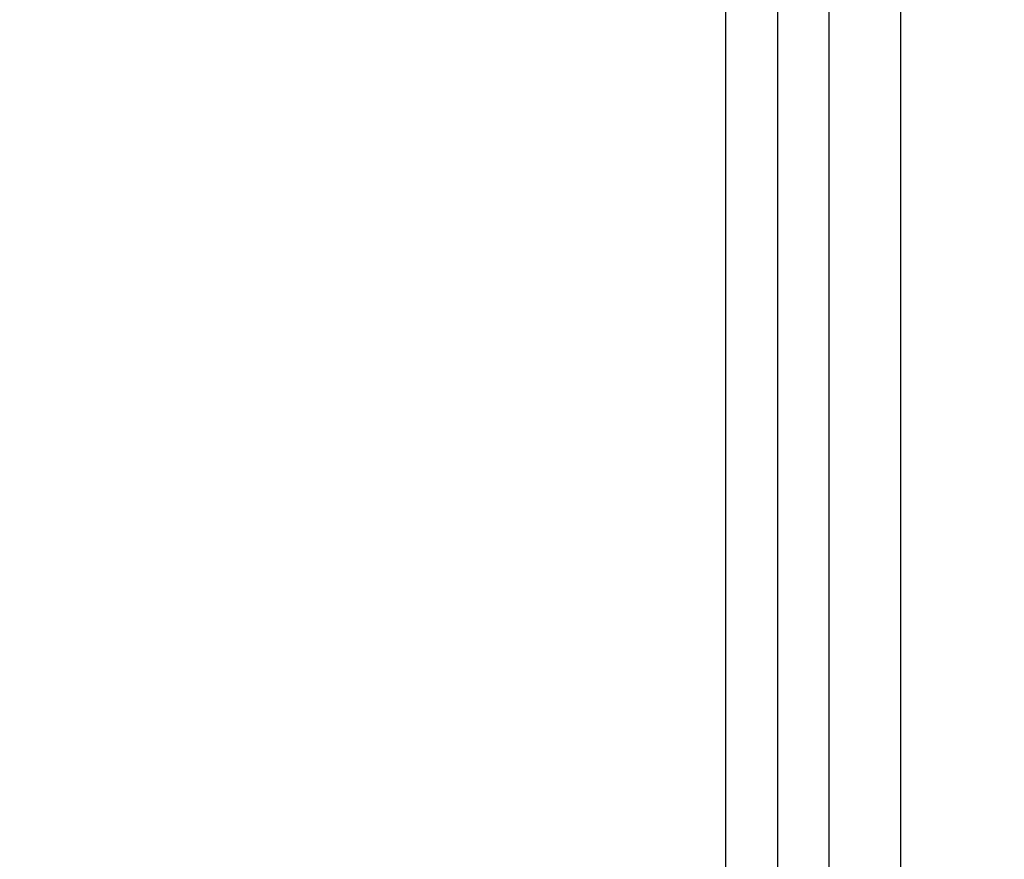
# Model space of a CAD drawing. Units: millimetres. Extents: x 0 to 8400, y 0 to 5940.
# Drawn here: x 3577 to 3672, y 4761 to 4842 of the extents above; entities that cross this region are included whole.
import ezdxf

# ---------------------------------------------------------------- set-up
doc = ezdxf.new("R2010")
doc.units = ezdxf.units.MM
doc.header["$LTSCALE"] = 20
doc.layers.add('COTES', color=7, linetype='Continuous')
doc.styles.add('SLDTEXTSTYLE0', font='TXT', dxfattribs={"width": 0.663})
doc.dimstyles.new('SLDDIMSTYLE2', dxfattribs={"dimtxt": 70, "dimasz": 60, "dimexe": 0, "dimexo": 0.0625, "dimgap": 17.5, "dimtad": 1, "dimdec": 1, "dimrnd": 1e-09, "dimzin": 12, "dimdsep": 46, "dimtxsty": 'SLDTEXTSTYLE0', "dimsah": 1, "dimcen": 0.09, "dimadec": 0, "dimazin": 3, "dimtfac": 1, "dimtofl": 0, "dimtmove": 0, "dimatfit": 3, "dimfxl": 1, "dimfrac": 2, "dimtolj": 1, "dimtzin": 12, "dimarcsym": 0})

# ---------------------------------------------------------------- blocks, each defined once
blk = doc.blocks.new('_D_11')
at = {"layer": 'COTES'}
for p, q in [((3629.74, 4912.882), (3289.74, 4912.882)), ((3309.74, 3041.382), (3309.74, 4912.882)), ((3087.83, 4090.687), (3087.83, 4118.031)), ((3087.83, 4118.031), (3199.636, 4118.031)), ((3199.636, 4118.031), (3199.636, 4090.687)), ((3087.83, 3863.576), (3087.83, 3836.233)), ((3199.636, 3836.233), (3199.636, 3863.576)), ((3087.83, 3836.233), (3199.636, 3836.233)), ((3564.286, 3041.382), (3289.74, 3041.382))]:
    blk.add_line(p, q, dxfattribs=at)
for points in [[(3309.74, 4912.882), (3299.74, 4852.882), (3319.74, 4852.882)], [(3309.74, 3041.382), (3319.74, 3101.382), (3299.74, 3101.382)]]:
    blk.add_solid(points, dxfattribs=at)
at = {"layer": 'COTES', "char_height": 70, "attachment_point": 1, "rotation": 90, "style": 'SLDTEXTSTYLE0'}
for s, insert in [('1871,5', (3219.505, 3838.347)), ('73,68', (3109.401, 3863.576))]:
    blk.add_mtext(s, dxfattribs=dict(at, insert=insert))
blk = doc.blocks.new('_D_12')
at = {"layer": 'COTES', "color": 7}
for p, q in [((3634.74, 4912.882), (3641.66, 4912.882)), ((3661.66, 3112.882), (3661.66, 4912.882)), ((3439.75, 4126.437), (3439.75, 4153.781)), ((3439.75, 4153.781), (3551.556, 4153.781)), ((3551.556, 4153.781), (3551.556, 4126.437)), ((3439.75, 3899.326), (3439.75, 3871.983)), ((3551.556, 3871.983), (3551.556, 3899.326)), ((3439.75, 3871.983), (3551.556, 3871.983)), ((3634.74, 3112.882), (3641.66, 3112.882))]:
    blk.add_line(p, q, dxfattribs=at)
for points in [[(3661.66, 4912.882), (3651.66, 4852.882), (3671.66, 4852.882)], [(3661.66, 3112.882), (3671.66, 3172.882), (3651.66, 3172.882)]]:
    blk.add_solid(points, dxfattribs=at)
at = {"layer": 'COTES', "color": 7, "char_height": 70, "attachment_point": 1, "rotation": 90, "style": 'SLDTEXTSTYLE0'}
for s, insert in [('70,87', (3461.321, 3899.326)), ('1800', (3571.425, 3911.965))]:
    blk.add_mtext(s, dxfattribs=dict(at, insert=insert))

msp = doc.modelspace()

# ---------------------------------------------------------------- linework, layer by layer
at = {"color": 8, "linetype": 'Continuous', "lineweight": 25}
msp.add_line((3654.74, 3113.88), (3654.74, 4912.882), dxfattribs=at)
at = {"color": 7, "linetype": 'Continuous', "lineweight": 25}
for p, q in [((3644.74, 4907.882), (3644.74, 3117.882)), ((3649.74, 4907.882), (3649.74, 3117.882))]:
    msp.add_line(p, q, dxfattribs=at)

# ---------------------------------------------------------------- dimensions: what is measured, and where the dimension line sits
at = {"layer": 'COTES'}
dim = msp.add_linear_dim(base=(3309.74, 4912.882), p1=(3584.286, 3041.382), p2=(3649.74, 4912.882), angle=90, dimstyle='SLDDIMSTYLE2', dxfattribs=at)
dim.commit()
dim.dimension.update_dxf_attribs({"geometry": '_D_11', "text_midpoint": (3309.74, 3977.132), "dimtype": 160})
at = {"layer": 'COTES', "color": 7}
dim = msp.add_linear_dim(base=(3661.66, 4912.882), p1=(3654.74, 3112.882), p2=(3654.74, 4912.882), angle=90, dimstyle='SLDDIMSTYLE2', dxfattribs=at)
dim.commit()
dim.dimension.update_dxf_attribs({"geometry": '_D_12', "text_midpoint": (3661.66, 4012.882), "dimtype": 160})

doc.saveas('drawing.dxf')
